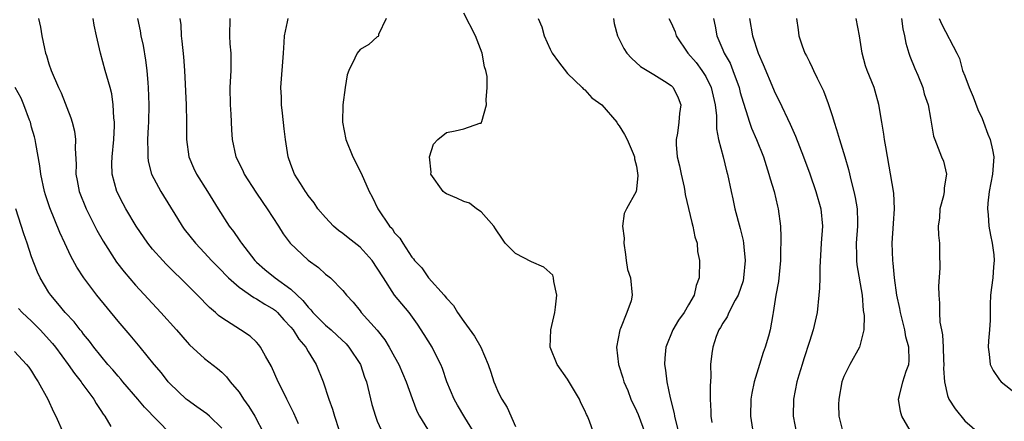
# Model space of a CAD drawing. Units: inches. Extents: x 2646000 to 2649000, y 1551019 to 1554000.
# Drawn here: x 2646074 to 2646188, y 1552838 to 1552885 of the extents above; entities that cross this region are included whole.
import ezdxf

# ---------------------------------------------------------------- set-up
doc = ezdxf.new("R2010")
doc.units = ezdxf.units.IN
doc.header["$MEASUREMENT"] = 0
doc.layers.add('LD26461551_2ft', color=161, linetype='Continuous')

msp = doc.modelspace()

# ---------------------------------------------------------------- linework, layer by layer
at = {"layer": 'LD26461551_2ft'}
for points, elevation in [([(2646140.06, 1552837), (2646139.55, 1552838.45), (2646139.32, 1552839), (2646139.2, 1552839.2), (2646139, 1552839.68), (2646138.56, 1552840.56), (2646138.4, 1552841), (2646137, 1552843.31), (2646135.81, 1552845), (2646135.02, 1552847), (2646135.06, 1552849), (2646135.54, 1552851), (2646135.6, 1552851.6), (2646135.78, 1552853), (2646135.42, 1552854.58), (2646135.39, 1552855), (2646135.3, 1552855.3), (2646134.25, 1552856.25), (2646132.85, 1552856.85), (2646131, 1552857.82), (2646129.81, 1552859), (2646129.47, 1552859.47), (2646128.68, 1552860.68), (2646128.5, 1552861), (2646127, 1552862.64), (2646126.47, 1552863), (2646125.65, 1552863.65), (2646125, 1552863.84), (2646124.21, 1552864.21), (2646123, 1552864.74), (2646122.83, 1552864.83), (2646122.61, 1552865), (2646121.2, 1552867), (2646121.22, 1552867.22), (2646121.03, 1552869), (2646121.52, 1552870.48), (2646122.02, 1552871), (2646123, 1552871.83), (2646124, 1552872), (2646125, 1552872.24), (2646126.88, 1552872.88), (2646127, 1552872.9), (2646127.07, 1552873), (2646127.08, 1552873.08), (2646127.65, 1552875), (2646127.58, 1552875.58), (2646127.72, 1552877), (2646127.71, 1552878.29), (2646127.56, 1552879), (2646127.41, 1552879.41), (2646127.14, 1552881), (2646126.35, 1552883), (2646125, 1552885.6)], 8642), ([(2646075.81, 1552885), (2646076.01, 1552884.01), (2646076.16, 1552883), (2646076.48, 1552881.52), (2646076.61, 1552881), (2646076.71, 1552880.71), (2646077, 1552879.75), (2646077.25, 1552879), (2646078.12, 1552877), (2646078.4, 1552876.4), (2646079.53, 1552873.53), (2646079.69, 1552873), (2646079.95, 1552871.95), (2646080.08, 1552871), (2646080.04, 1552869.96), (2646080.15, 1552868.15), (2646080.12, 1552867), (2646080.27, 1552866.27), (2646080.49, 1552865), (2646081.29, 1552863), (2646082.54, 1552860.54), (2646083.26, 1552859.26), (2646084.83, 1552856.83), (2646085.7, 1552855.7), (2646087, 1552854.18), (2646089.96, 1552851), (2646091.76, 1552849), (2646093, 1552847.57), (2646093.28, 1552847.28), (2646095, 1552845.69), (2646096.52, 1552844.52), (2646097, 1552844.09), (2646097.56, 1552843.56), (2646097.99, 1552843), (2646099, 1552841.8), (2646099.51, 1552841), (2646100.15, 1552840.15), (2646100.81, 1552839), (2646101.85, 1552837)], 8656), ([(2646105.89, 1552838.11), (2646105.35, 1552839.35), (2646104.69, 1552840.69), (2646104.51, 1552841), (2646104.04, 1552842.04), (2646103.52, 1552843), (2646102.75, 1552844.75), (2646102.06, 1552845.94), (2646101.49, 1552847), (2646101.27, 1552847.27), (2646101, 1552847.57), (2646100.27, 1552848.27), (2646099.16, 1552849), (2646097, 1552850.37), (2646096.64, 1552850.65), (2646096.27, 1552851), (2646095.57, 1552851.57), (2646094.2, 1552853), (2646092.18, 1552855), (2646091.58, 1552855.58), (2646090.58, 1552856.58), (2646090.18, 1552857), (2646089, 1552858.34), (2646088.46, 1552859), (2646087.09, 1552861), (2646085.91, 1552863), (2646085.58, 1552863.58), (2646084.86, 1552865), (2646084.31, 1552867), (2646084.27, 1552868.27), (2646084.3, 1552869), (2646084.49, 1552871), (2646084.58, 1552872.58), (2646084.58, 1552873), (2646084.5, 1552873.5), (2646084.45, 1552875), (2646084.27, 1552876.27), (2646084.08, 1552877), (2646083.68, 1552878.32), (2646083.51, 1552879), (2646082.96, 1552881), (2646082.49, 1552883), (2646082.23, 1552884.23), (2646082.12, 1552885)], 8654), ([(2646087.24, 1552885), (2646087.56, 1552883.56), (2646087.65, 1552883), (2646087.89, 1552881.89), (2646088.18, 1552880.18), (2646088.31, 1552879), (2646088.43, 1552877.57), (2646088.49, 1552877), (2646088.56, 1552875), (2646088.52, 1552873), (2646088.48, 1552872.48), (2646088.42, 1552871), (2646088.46, 1552869.54), (2646088.43, 1552869), (2646088.5, 1552868.5), (2646088.88, 1552867), (2646089.93, 1552865), (2646091.86, 1552861.86), (2646092.4, 1552861), (2646092.65, 1552860.65), (2646093.95, 1552859), (2646095, 1552857.91), (2646095.83, 1552857), (2646096.41, 1552856.41), (2646097, 1552855.82), (2646097.39, 1552855.39), (2646097.78, 1552855), (2646099, 1552853.92), (2646100.72, 1552852.72), (2646101, 1552852.6), (2646101.98, 1552851.98), (2646103, 1552851.4), (2646103.22, 1552851.22), (2646103.46, 1552851), (2646104.17, 1552850.17), (2646105, 1552849.31), (2646105.26, 1552849), (2646105.92, 1552847.92), (2646106.72, 1552847), (2646107, 1552846.49), (2646107.92, 1552845), (2646108.74, 1552843), (2646109.4, 1552841), (2646109.83, 1552839.83), (2646110.05, 1552839), (2646110.54, 1552837.46)], 8652), ([(2646092.16, 1552885), (2646092.25, 1552884.25), (2646092.29, 1552883), (2646092.38, 1552882.38), (2646092.57, 1552880.57), (2646092.7, 1552879), (2646092.89, 1552875), (2646092.91, 1552873), (2646092.91, 1552871), (2646093.19, 1552869), (2646093.72, 1552867.72), (2646094.06, 1552867), (2646095.34, 1552865), (2646096.58, 1552863), (2646097.86, 1552861), (2646098.37, 1552860.37), (2646099, 1552859.41), (2646099.17, 1552859.17), (2646099.28, 1552859), (2646100.83, 1552857), (2646101, 1552856.83), (2646101.98, 1552855.98), (2646103.19, 1552855), (2646105, 1552853.71), (2646106.39, 1552852.39), (2646107, 1552851.6), (2646107.31, 1552851.31), (2646107.55, 1552851), (2646109, 1552849.55), (2646109.64, 1552849), (2646110.35, 1552848.35), (2646111.38, 1552847.38), (2646111.72, 1552847), (2646113.04, 1552845), (2646113.53, 1552843.53), (2646113.73, 1552843), (2646114.38, 1552840.38), (2646114.78, 1552839), (2646115, 1552838.44), (2646115.62, 1552837)], 8650), ([(2646097.92, 1552885), (2646097.9, 1552883), (2646097.95, 1552882.05), (2646098.04, 1552881), (2646098.06, 1552880.06), (2646098.03, 1552879), (2646097.92, 1552877), (2646097.97, 1552875), (2646098.06, 1552873.94), (2646098.13, 1552872.13), (2646098.21, 1552871), (2646098.63, 1552869), (2646099.43, 1552867.44), (2646099.61, 1552867), (2646100.93, 1552864.93), (2646101.74, 1552863.74), (2646102.27, 1552863), (2646103.55, 1552861), (2646104.11, 1552860.11), (2646104.93, 1552859), (2646107, 1552857.06), (2646108.2, 1552856.2), (2646109, 1552855.44), (2646109.26, 1552855.26), (2646109.59, 1552855), (2646111, 1552853.56), (2646111.42, 1552853), (2646112.2, 1552852.2), (2646113, 1552851.2), (2646113.14, 1552851), (2646114.97, 1552848.97), (2646115.86, 1552847.86), (2646116.38, 1552847), (2646117, 1552845.86), (2646117.49, 1552845), (2646118.35, 1552843), (2646119.04, 1552841.04), (2646119.59, 1552839.59), (2646119.88, 1552839), (2646121.12, 1552837)], 8648), ([(2646126.55, 1552836.55), (2646125.13, 1552838.87), (2646124.29, 1552840.29), (2646123.89, 1552841), (2646123.05, 1552843), (2646122.54, 1552844.54), (2646122.35, 1552845), (2646121.66, 1552846.34), (2646121.34, 1552847), (2646120.44, 1552848.44), (2646119.65, 1552849.65), (2646118.67, 1552851), (2646117, 1552853), (2646115.7, 1552855), (2646115, 1552856.14), (2646114.42, 1552857), (2646113, 1552858.57), (2646111.62, 1552859.62), (2646111, 1552860.15), (2646110.5, 1552860.5), (2646109.91, 1552861), (2646109, 1552861.97), (2646108.13, 1552863), (2646107.68, 1552863.68), (2646107, 1552864.53), (2646106.82, 1552864.82), (2646106.67, 1552865), (2646106.1, 1552865.9), (2646105.43, 1552867), (2646105, 1552868.11), (2646104.68, 1552869), (2646104.39, 1552871), (2646104.23, 1552872.23), (2646104.04, 1552874.04), (2646103.9, 1552875), (2646103.9, 1552875.9), (2646103.82, 1552877), (2646104.13, 1552881), (2646104.22, 1552882.22), (2646104.25, 1552883), (2646104.62, 1552884.62), (2646104.68, 1552885)], 8646), ([(2646116.03, 1552885), (2646115.15, 1552883.15), (2646115.15, 1552883), (2646115.08, 1552882.92), (2646115, 1552882.89), (2646114.02, 1552881.98), (2646113, 1552881.4), (2646112.66, 1552881), (2646112.41, 1552880.41), (2646111.69, 1552879), (2646111.52, 1552878.48), (2646111.26, 1552877), (2646110.99, 1552875), (2646110.97, 1552873), (2646111.36, 1552871), (2646112.18, 1552869), (2646113.13, 1552867.13), (2646114.04, 1552865), (2646114.39, 1552864.39), (2646115.04, 1552863), (2646116.42, 1552861), (2646116.7, 1552860.7), (2646117, 1552860.22), (2646117.59, 1552859.59), (2646117.95, 1552859), (2646119, 1552857.4), (2646119.2, 1552857.2), (2646119.31, 1552857), (2646120.15, 1552856.15), (2646120.92, 1552855), (2646122.73, 1552853), (2646122.86, 1552852.86), (2646123, 1552852.65), (2646123.8, 1552851.8), (2646124.29, 1552851), (2646125, 1552849.97), (2646126.26, 1552848.26), (2646126.96, 1552847), (2646127.81, 1552845), (2646128.12, 1552844.12), (2646128.48, 1552843), (2646128.65, 1552842.65), (2646129, 1552841.78), (2646129.4, 1552841), (2646130.02, 1552840.02), (2646131, 1552837.81)], 8644), ([(2646133.62, 1552885), (2646134.04, 1552884.04), (2646134.3, 1552883), (2646135, 1552881.44), (2646135.16, 1552881.16), (2646135.22, 1552881), (2646135.97, 1552879.97), (2646137, 1552878.65), (2646138.71, 1552877), (2646138.84, 1552876.84), (2646139, 1552876.73), (2646139.82, 1552875.82), (2646141, 1552875), (2646142.7, 1552873), (2646142.81, 1552872.81), (2646143, 1552872.6), (2646143.59, 1552871.59), (2646143.91, 1552871), (2646144.62, 1552869.38), (2646144.76, 1552869), (2646144.77, 1552868.77), (2646145, 1552867.94), (2646145.1, 1552867.1), (2646145.15, 1552866.85), (2646145, 1552865.26), (2646144.95, 1552865), (2646143.84, 1552863), (2646143.56, 1552862.44), (2646143.38, 1552861), (2646143.58, 1552859.58), (2646143.51, 1552859), (2646143.71, 1552857.71), (2646143.78, 1552857), (2646143.97, 1552855.97), (2646144.29, 1552855), (2646144.51, 1552853), (2646144.37, 1552852.37), (2646143.87, 1552851), (2646143.15, 1552849.15), (2646143.07, 1552849), (2646142.66, 1552847), (2646142.91, 1552845), (2646143.43, 1552843.43), (2646143.53, 1552843), (2646143.98, 1552841.98), (2646144.34, 1552841), (2646145, 1552839.63), (2646145.19, 1552839.19), (2646145.98, 1552837)], 8640), ([(2646142.35, 1552885), (2646142.41, 1552884.41), (2646142.8, 1552883), (2646143.52, 1552881.52), (2646143.89, 1552881), (2646144.42, 1552880.42), (2646145.45, 1552879.45), (2646147, 1552878.52), (2646148.25, 1552877.75), (2646149, 1552877.26), (2646149.25, 1552877), (2646149.81, 1552875.81), (2646150.11, 1552875), (2646149.98, 1552874.02), (2646149.91, 1552873), (2646149.72, 1552871.72), (2646149.58, 1552871), (2646149.59, 1552870.41), (2646149.71, 1552869), (2646149.96, 1552867.96), (2646150.16, 1552867), (2646150.5, 1552865.5), (2646150.6, 1552865), (2646150.64, 1552864.64), (2646151.4, 1552861.4), (2646151.53, 1552861), (2646151.75, 1552859.75), (2646152.01, 1552859), (2646152.06, 1552858.06), (2646152.28, 1552857), (2646152.26, 1552855), (2646151.89, 1552854.11), (2646151.66, 1552853), (2646151, 1552851.9), (2646150.49, 1552851), (2646149.86, 1552850.13), (2646149.21, 1552849), (2646148.4, 1552847), (2646148.27, 1552845.73), (2646148.23, 1552845), (2646148.34, 1552844.34), (2646148.49, 1552843), (2646148.88, 1552841.12), (2646149.34, 1552839.34), (2646149.39, 1552839), (2646149.49, 1552838.51), (2646150.12, 1552836.12)], 8638), ([(2646148.75, 1552885), (2646149, 1552884.48), (2646149.45, 1552883.45), (2646149.6, 1552883), (2646150.95, 1552881), (2646151.89, 1552879.89), (2646152.54, 1552879), (2646153, 1552878.28), (2646153.63, 1552877), (2646154.08, 1552875), (2646154.26, 1552873.74), (2646154.26, 1552873), (2646154.24, 1552872.24), (2646154.5, 1552871), (2646155.02, 1552869), (2646155.4, 1552867.4), (2646155.53, 1552867), (2646155.94, 1552865), (2646156.15, 1552864.15), (2646156.39, 1552863), (2646157, 1552860.71), (2646157.34, 1552859.34), (2646157.38, 1552859), (2646157.4, 1552858.6), (2646157.58, 1552857), (2646157.39, 1552855), (2646157.32, 1552854.68), (2646156.74, 1552853), (2646156.41, 1552852.41), (2646155.69, 1552851), (2646155.49, 1552850.51), (2646155, 1552849.77), (2646154.72, 1552849.28), (2646154.53, 1552849), (2646154.23, 1552848.23), (2646153.81, 1552847), (2646153.72, 1552846.28), (2646153.57, 1552845), (2646153.59, 1552843.59), (2646153.51, 1552842.49), (2646153.53, 1552841), (2646153.61, 1552839.61), (2646153.6, 1552839), (2646153.72, 1552838.28)], 8636), ([(2646153.92, 1552885), (2646154.11, 1552884.1), (2646154.29, 1552883), (2646155, 1552881.37), (2646155.15, 1552881), (2646155.82, 1552879.82), (2646156.15, 1552879), (2646156.86, 1552877), (2646157, 1552876.44), (2646157.32, 1552875.32), (2646157.66, 1552874.34), (2646158.07, 1552873), (2646158.31, 1552872.31), (2646158.86, 1552871), (2646159.67, 1552869), (2646159.99, 1552867.99), (2646160.32, 1552867), (2646160.46, 1552866.46), (2646160.91, 1552865), (2646161.31, 1552863.31), (2646161.4, 1552863), (2646161.64, 1552861), (2646161.7, 1552859.7), (2646161.7, 1552859), (2646161.67, 1552858.33), (2646161.66, 1552857), (2646161.41, 1552854.59), (2646161.13, 1552853), (2646160.82, 1552851), (2646160.77, 1552850.77), (2646160.45, 1552849), (2646160.26, 1552848.26), (2646159.9, 1552847), (2646159.64, 1552846.36), (2646159.24, 1552845), (2646158.61, 1552843), (2646158.34, 1552841.66), (2646158.24, 1552841), (2646158.18, 1552839), (2646158.49, 1552837)], 8634), ([(2646158.08, 1552885), (2646158.4, 1552883), (2646159.06, 1552881), (2646159.66, 1552879.66), (2646160.83, 1552876.83), (2646161, 1552876.44), (2646161.49, 1552875.49), (2646162.79, 1552872.79), (2646163.39, 1552871.39), (2646164.32, 1552869), (2646165.05, 1552867.05), (2646165.76, 1552865), (2646166.32, 1552863), (2646166.5, 1552861), (2646166.37, 1552859), (2646166.21, 1552856.21), (2646166.21, 1552855), (2646166.18, 1552853.82), (2646166.11, 1552853), (2646165.89, 1552851), (2646165.45, 1552849), (2646165, 1552847.65), (2646164.37, 1552845.63), (2646164.15, 1552845), (2646163.76, 1552843.76), (2646163.55, 1552843), (2646163.16, 1552841), (2646163.13, 1552839), (2646163.5, 1552837)], 8632), ([(2646163.51, 1552885), (2646163.7, 1552883.7), (2646163.76, 1552883), (2646164.16, 1552881.84), (2646164.49, 1552881), (2646164.68, 1552880.68), (2646165, 1552879.99), (2646165.34, 1552879.34), (2646165.48, 1552879), (2646165.9, 1552878.1), (2646166.63, 1552876.63), (2646167.18, 1552875.18), (2646167.68, 1552873.68), (2646167.85, 1552873), (2646168.15, 1552872.15), (2646168.48, 1552871), (2646169.1, 1552869), (2646169.52, 1552867.52), (2646169.82, 1552866.18), (2646170.13, 1552865), (2646170.3, 1552864.3), (2646170.53, 1552863), (2646170.55, 1552861.45), (2646170.57, 1552861), (2646170.42, 1552859), (2646170.46, 1552857.54), (2646170.45, 1552857), (2646170.5, 1552856.5), (2646171.1, 1552853), (2646171.24, 1552851.24), (2646171.34, 1552850.65), (2646171.29, 1552849), (2646171, 1552847.75), (2646170.78, 1552847), (2646169.67, 1552845), (2646169, 1552843.62), (2646168.77, 1552843), (2646168.4, 1552841), (2646168.37, 1552840.37), (2646168.39, 1552839), (2646168.91, 1552837)], 8630), ([(2646176.65, 1552837.35), (2646175.69, 1552839), (2646175.54, 1552839.54), (2646175.33, 1552841), (2646175.42, 1552841.42), (2646175.83, 1552843), (2646176.21, 1552844.21), (2646176.51, 1552845), (2646176.56, 1552845.44), (2646176.51, 1552847), (2646176.17, 1552848.17), (2646176.04, 1552849), (2646175.53, 1552851), (2646175.46, 1552851.46), (2646175.12, 1552853), (2646174.85, 1552855), (2646174.7, 1552856.7), (2646174.66, 1552857), (2646174.59, 1552859), (2646174.72, 1552861.28), (2646174.86, 1552863), (2646174.79, 1552864.79), (2646173.83, 1552870.17), (2646173.69, 1552871), (2646173.61, 1552871.61), (2646173.37, 1552873), (2646173.05, 1552875.05), (2646172.61, 1552876.61), (2646172.49, 1552877), (2646171.68, 1552879), (2646171.51, 1552879.51), (2646171.11, 1552881), (2646170.8, 1552883), (2646170.41, 1552885)], 8628), ([(2646175.66, 1552885), (2646175.8, 1552883.8), (2646176, 1552883), (2646176.15, 1552882.15), (2646176.5, 1552881), (2646176.63, 1552880.63), (2646177.22, 1552879.22), (2646177.56, 1552878.44), (2646178.14, 1552877), (2646178.29, 1552876.29), (2646178.75, 1552875), (2646179, 1552873.49), (2646179.11, 1552873), (2646179.38, 1552871.38), (2646179.51, 1552871), (2646180.28, 1552869), (2646180.5, 1552868.5), (2646180.85, 1552867), (2646180.59, 1552865.41), (2646180.61, 1552865), (2646180.5, 1552864.5), (2646180.1, 1552863), (2646180.04, 1552861.96), (2646179.92, 1552861), (2646179.94, 1552859.94), (2646180.04, 1552859), (2646180.05, 1552857.95), (2646180.11, 1552856.11), (2646179.94, 1552854.06), (2646179.99, 1552853), (2646180.07, 1552852.07), (2646180.04, 1552851), (2646180.1, 1552849.9), (2646180.27, 1552849), (2646180.41, 1552848.41), (2646180.48, 1552847), (2646180.52, 1552845.48), (2646180.55, 1552845), (2646180.51, 1552844.51), (2646180.62, 1552843), (2646181, 1552841.4), (2646181.15, 1552841), (2646181.85, 1552839.85), (2646183, 1552838.49), (2646184.69, 1552837)], 8626), ([(2646180.03, 1552885), (2646180.31, 1552884.31), (2646182.05, 1552881), (2646182.36, 1552880.36), (2646182.73, 1552879), (2646183, 1552878.36), (2646183.48, 1552877), (2646183.94, 1552875.94), (2646184.49, 1552874.49), (2646185, 1552873.42), (2646185.16, 1552873), (2646185.63, 1552871.63), (2646185.9, 1552871), (2646186.17, 1552869.83), (2646186.33, 1552869), (2646186.2, 1552867), (2646185.82, 1552865), (2646185.65, 1552863.65), (2646185.61, 1552863), (2646185.69, 1552862.31), (2646185.78, 1552861), (2646185.95, 1552859.95), (2646186.16, 1552859), (2646186.34, 1552857.66), (2646186.38, 1552857), (2646186.3, 1552856.3), (2646186.22, 1552855), (2646186.09, 1552853.91), (2646185.96, 1552853), (2646185.91, 1552851.91), (2646185.9, 1552851), (2646185.9, 1552850.1), (2646185.85, 1552849), (2646185.71, 1552847.71), (2646185.69, 1552847), (2646185.82, 1552846.18), (2646185.9, 1552845), (2646186.28, 1552844.28), (2646187, 1552843.23), (2646187.19, 1552843), (2646189, 1552841.57)], 8624), ([(2646097, 1552837.62), (2646095.59, 1552839), (2646095.27, 1552839.27), (2646094.11, 1552840.11), (2646093, 1552840.89), (2646092.87, 1552841), (2646091, 1552842.79), (2646090.81, 1552843), (2646090.01, 1552844.01), (2646089.16, 1552845), (2646087.55, 1552847), (2646086.39, 1552848.39), (2646085, 1552849.99), (2646082.55, 1552853), (2646081.04, 1552855), (2646080.23, 1552856.23), (2646079.52, 1552857.52), (2646078.85, 1552859), (2646078.26, 1552860.26), (2646077.09, 1552863.09), (2646076.6, 1552864.6), (2646076.5, 1552865), (2646076.08, 1552867), (2646075.96, 1552867.96), (2646075.47, 1552870.53), (2646075.4, 1552871), (2646075.33, 1552871.33), (2646075, 1552872.44), (2646074.86, 1552873), (2646074.75, 1552873.25), (2646074.09, 1552875), (2646073.77, 1552875.77), (2646073.11, 1552877)], 8658), ([(2646091.02, 1552837), (2646088.05, 1552840.05), (2646087.29, 1552841), (2646085.56, 1552843), (2646085.31, 1552843.31), (2646085, 1552843.64), (2646084.38, 1552844.38), (2646083.83, 1552845), (2646083, 1552845.98), (2646082.19, 1552847), (2646081.69, 1552847.68), (2646081, 1552848.5), (2646080.79, 1552848.79), (2646080.6, 1552849), (2646079.91, 1552849.91), (2646078.86, 1552851), (2646078.04, 1552852.04), (2646077.2, 1552853), (2646077, 1552853.3), (2646075.98, 1552855), (2646075.67, 1552855.67), (2646075, 1552857.43), (2646074.49, 1552859), (2646074.1, 1552860.1), (2646073.18, 1552863)], 8660), ([(2646073.47, 1552851.47), (2646073.9, 1552851), (2646075, 1552850), (2646075.97, 1552849), (2646077.43, 1552847.43), (2646077.77, 1552847), (2646079.24, 1552845), (2646079.95, 1552843.95), (2646080.72, 1552843), (2646080.82, 1552842.82), (2646082.19, 1552841), (2646082.47, 1552840.47), (2646083, 1552839.69), (2646083.26, 1552839.26), (2646083.47, 1552839), (2646084.18, 1552837.82)], 8662), ([(2646073, 1552846.48), (2646074.42, 1552845), (2646074.68, 1552844.68), (2646075, 1552844.21), (2646075.45, 1552843.45), (2646075.76, 1552843), (2646076.88, 1552841), (2646077.53, 1552839.53), (2646077.8, 1552839), (2646078.67, 1552837)], 8664)]:
    msp.add_lwpolyline(points, dxfattribs=dict(at, elevation=elevation))

doc.saveas('drawing.dxf')
